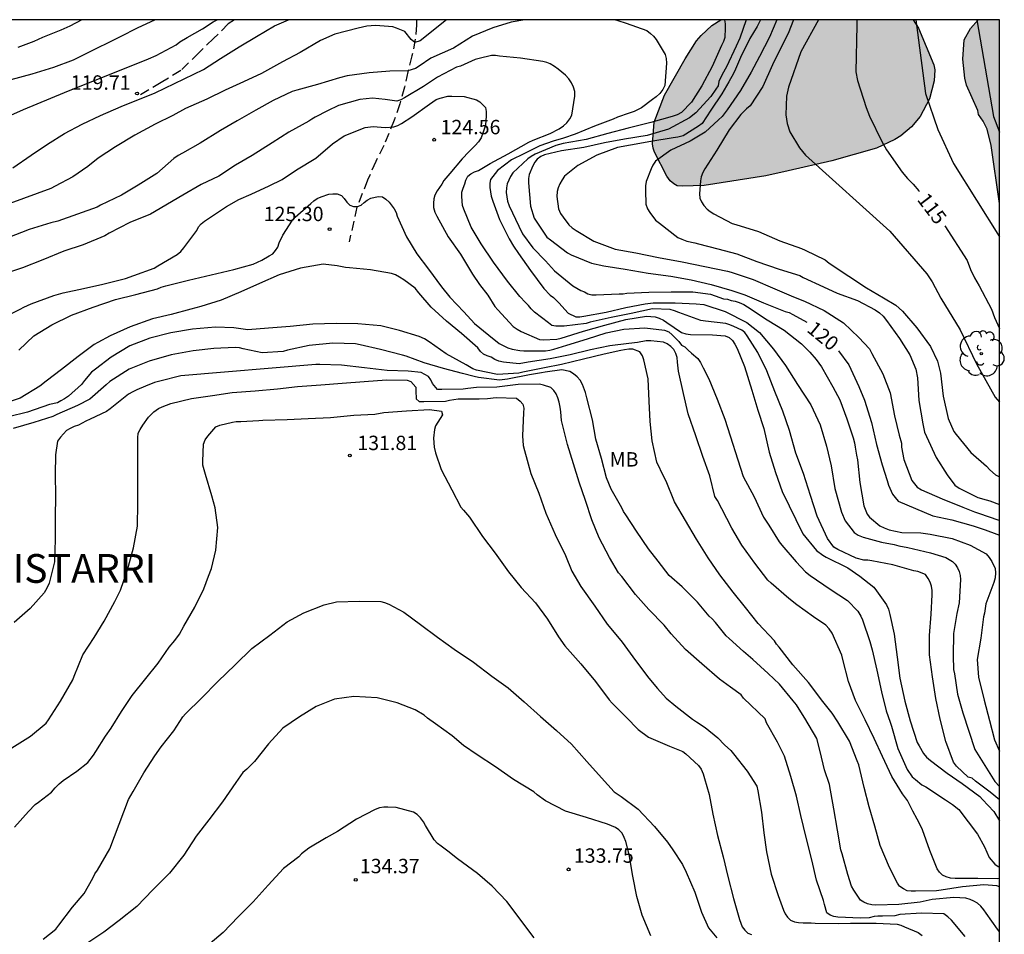
# Model space of a CAD drawing. Units: metres. Extents: x 585544 to 585895, y 4798039 to 4798290.
# Drawn here: x 585843 to 585894, y 4798242 to 4798290 of the extents above; entities that cross this region are included whole.
import ezdxf

# ---------------------------------------------------------------- set-up
doc = ezdxf.new("R2010")
doc.units = ezdxf.units.M
doc.linetypes.add('TRAZOS_NORMALES', pattern=[0.75, 0.5, -0.25])
for name, color, linetype in [('010106', 9, 'Continuous'), ('020104', 34, 'Continuous'), ('020204', 9, 'Continuous'), ('020306', 9, 'Continuous'), ('020307', 24, 'Continuous'), ('020308', 9, 'Continuous'), ('060128', 7, 'TRAZOS_NORMALES'), ('100106', 63, 'Continuous'), ('100202', 3, 'Continuous'), ('100301', 7, 'Continuous'), ('990504', 63, 'Continuous')]:
    doc.layers.add(name, color=color, linetype=linetype)
doc.layers.add('020105', color=24, linetype='Continuous', lineweight=30)
doc.styles.add('ARIAL', font='ARIAL.TTF', dxfattribs={"height": 1})
doc.styles.add('ARIALI', font='ARIALI.TTF', dxfattribs={"height": 1})

# ---------------------------------------------------------------- blocks, each defined once
blk = doc.blocks.new('ARBOL')
blk.add_circle((0, 0), 0.0587)
for centre, radius, start, end in [((-0.28, 0.855), 0.3, 359.2878, 173.6078), ((0.097, 0.97), 0.21, 23.1565, 160.4665), ((0.438, 0.881), 0.24, 301.578, 139.328), ((-0.564, 0.381), 0.532, 92.28, 254.58), ((0.656, 0.288), 0.443, 319.8556, 114.7656), ((-0.091, 0.321), 0.12, 119.14, 310.56), ((0.819, -0.249), 0.383, 235.5275, 62.0275), ((-0.556, -0.339), 0.555, 142.64, 266.54), ((-0.039, -0.384), 0.21, 189.64, 323.88), ((-0.301, -0.676), 0.45, 213.78, 295.32), ((0.299, -0.624), 0.532, 224.67, 0.24)]:
    blk.add_arc(centre, radius, start, end)
blk = doc.blocks.new('COTAPU')
blk.add_circle((0, 0), 0.075)

msp = doc.modelspace()

# ---------------------------------------------------------------- hatches: boundary and pattern name
at = {"layer": '990504'}
for points in [[(585879.612, 4798290.033), (585889.65, 4798290.033), (585889.922, 4798289.601), (585890.722, 4798287.681), (585890.77, 4798287.425), (585890.746, 4798286.857), (585890.49, 4798285.921), (585890.002, 4798284.993), (585889.554, 4798284.449), (585888.994, 4798283.985), (585888.682, 4798283.793), (585887.73, 4798283.337), (585885.402, 4798282.681), (585883.13, 4798282.153), (585881.954, 4798281.905), (585878.746, 4798281.401), (585877.602, 4798281.353), (585877.346, 4798281.385), (585877.162, 4798281.481), (585876.978, 4798281.641), (585876.794, 4798281.889), (585876.154, 4798283.129), (585876.082, 4798283.337), (585876.058, 4798283.561), (585876.138, 4798284.697), (585876.674, 4798286.097), (585877.762, 4798288.001), (585878.346, 4798288.937), (585878.586, 4798289.217), (585879.154, 4798289.729)], [(585894.142, 4798290.033), (585893.026, 4798290.033), (585892.626, 4798289.577), (585892.306, 4798288.985), (585892.226, 4798287.977), (585892.33, 4798286.993), (585892.426, 4798286.625), (585893.01, 4798285.313), (585893.058, 4798285.089), (585893.298, 4798284.745), (585893.498, 4798284.337), (585893.714, 4798283.481), (585894.142, 4798280.454)]]:
    msp.add_hatch(color=256, dxfattribs=at).paths.add_polyline_path(points)

# ---------------------------------------------------------------- linework, layer by layer
at = {"layer": '010106', "flags": 128}
msp.add_lwpolyline([(585544.146, 4798040.047), (585894.136, 4798040.04), (585894.142, 4798290.033), (585544.152, 4798290.04)], close=True, dxfattribs=at)
at = {"layer": '020104', "flags": 128}
for points, elevation in [([(585865.307, 4798290.033), (585863.945, 4798288.946), (585863.664, 4798288.852), (585863.476, 4798289.009), (585863.137, 4798289.42), (585862.703, 4798289.594), (585862.507, 4798289.662), (585861.613, 4798289.734), (585861.153, 4798289.71), (585860.709, 4798289.606), (585859.495, 4798289.29), (585858.749, 4798288.962), (585857.675, 4798288.332), (585856.763, 4798287.842), (585855.659, 4798287.242), (585854.733, 4798286.8), (585853.771, 4798286.37), (585852.815, 4798285.898), (585851.701, 4798285.418), (585851.045, 4798285.054), (585850.113, 4798284.596), (585849.055, 4798284.02), (585848.061, 4798283.416), (585847.151, 4798282.82), (585846.613, 4798282.378), (585845.823, 4798281.84), (585844.909, 4798281.36), (585844.687, 4798281.234), (585841.814, 4798280.195)], 121), ([(585842.29, 4798284.925), (585843.256, 4798285.363), (585845.4, 4798286.245), (585849.779, 4798288), (585850.169, 4798288.172), (585851.211, 4798288.738), (585851.409, 4798288.878), (585851.795, 4798289.108), (585852.585, 4798289.57), (585853.149, 4798289.932), (585853.357, 4798290.034)], 119), ([(585869.399, 4798290.033), (585868.684, 4798289.907), (585867.728, 4798289.609), (585866.672, 4798289.177), (585865.673, 4798288.554), (585864.493, 4798288.028), (585863.887, 4798287.62), (585863.699, 4798287.492), (585863.299, 4798287.366), (585862.353, 4798287.362), (585861.277, 4798287.264), (585860.137, 4798287.118), (585859.733, 4798287.008), (585858.587, 4798286.666), (585857.513, 4798286.372), (585857.261, 4798286.302), (585856.275, 4798285.832), (585855.367, 4798285.33), (585854.391, 4798284.776), (585853.525, 4798284.262), (585852.459, 4798283.596), (585851.547, 4798283.088), (585851.317, 4798282.958), (585851.101, 4798282.808), (585850.203, 4798282.026), (585849.233, 4798281.416), (585848.361, 4798280.896), (585847.275, 4798280.366), (585847.101, 4798280.264), (585845.053, 4798279.545), (585844.681, 4798279.451), (585843.547, 4798279.095), (585842.433, 4798278.673)], 122), ([(585842.619, 4798286.93), (585843.703, 4798287.226), (585844.835, 4798287.568), (585845.859, 4798287.948), (585846.523, 4798288.27), (585848.275, 4798289.144), (585849.237, 4798289.642), (585850.096, 4798290.034)], 118), ([(585846.298, 4798290.034), (585845.669, 4798289.706), (585845.201, 4798289.49), (585844.251, 4798289.116), (585843.789, 4798288.912), (585842.965, 4798288.594)], 117), ([(585874.123, 4798290.033), (585874.252, 4798290.007), (585874.674, 4798289.863), (585875.754, 4798289.469), (585875.948, 4798289.323), (585876.098, 4798289.179), (585876.246, 4798289.007), (585876.718, 4798288.219), (585876.768, 4798288.015), (585876.78, 4798287.781), (585876.694, 4798286.607), (585876.586, 4798286.399), (585876.43, 4798286.195), (585876.238, 4798286.013), (585876.058, 4798285.871), (585875.482, 4798285.439), (585875.098, 4798285.249), (585874.836, 4798285.167), (585874.232, 4798284.957), (585873.996, 4798284.857), (585873.028, 4798284.493), (585872.016, 4798284.072), (585871.416, 4798283.866), (585870.868, 4798283.707), (585870.183, 4798283.458), (585869.335, 4798283.047), (585868.7, 4798282.735), (585867.977, 4798282.186), (585867.608, 4798281.71), (585867.564, 4798281.51), (585867.568, 4798281.3), (585867.64, 4798280.832), (585867.726, 4798280.576), (585868.078, 4798279.616), (585868.584, 4798278.616), (585868.808, 4798278.232), (585869.064, 4798277.846), (585869.692, 4798276.958), (585870.378, 4798276.022), (585870.71, 4798275.676), (585870.886, 4798275.548), (585871.192, 4798275.264), (585871.318, 4798275.102), (585871.65, 4798274.74), (585872.054, 4798274.548), (585872.258, 4798274.554), (585872.476, 4798274.58), (585873.634, 4798274.784), (585874.666, 4798275.034), (585875.664, 4798275.23), (585876.086, 4798275.278), (585877.226, 4798275.27), (585878.33, 4798275.234), (585878.736, 4798275.188), (585879.838, 4798274.83), (585880.974, 4798274.254), (585881.63, 4798273.726), (585882.356, 4798272.868), (585882.988, 4798272.008), (585883.618, 4798271.02), (585884.314, 4798269.96), (585884.802, 4798268.91), (585885.126, 4798267.814), (585885.371, 4798266.774), (585885.567, 4798265.606), (585885.903, 4798264.36), (585886.099, 4798263.91), (585886.567, 4798263.3), (585886.779, 4798263.162), (585887.033, 4798263.07), (585887.999, 4798262.794), (585888.653, 4798262.678), (585888.893, 4798262.614), (585889.371, 4798262.516), (585890.551, 4798262.236), (585890.943, 4798262.124), (585891.343, 4798261.994), (585891.519, 4798261.898), (585891.687, 4798261.786), (585891.835, 4798261.646), (585891.953, 4798261.466), (585892.043, 4798261.266), (585892.099, 4798261.058), (585892.107, 4798260.848), (585892.043, 4798259.646), (585891.927, 4798259.086), (585891.743, 4798258.032), (585891.723, 4798256.87), (585891.749, 4798256.164), (585891.801, 4798255.94), (585891.961, 4798254.874), (585892.239, 4798253.896), (585892.539, 4798252.94), (585892.863, 4798251.984), (585893.899, 4798250.316), (585894.141, 4798250.059)], 122), ([(585879.805, 4798290.033), (585879.844, 4798289.819), (585879.844, 4798289.595), (585879.816, 4798289.111), (585879.754, 4798288.909), (585879.646, 4798288.687), (585879.156, 4798287.593), (585878.616, 4798286.597), (585878.084, 4798285.747), (585877.56, 4798285.201), (585877.336, 4798285.081), (585877.076, 4798284.985), (585875.97, 4798284.685), (585874.78, 4798284.377), (585873.722, 4798284.107), (585872.594, 4798283.8), (585871.402, 4798283.584), (585871.012, 4798283.49), (585869.936, 4798283.026), (585869.728, 4798282.902), (585869.56, 4798282.778), (585868.77, 4798282.054), (585868.648, 4798281.86), (585868.476, 4798281.488), (585868.434, 4798281.274), (585868.43, 4798281.036), (585868.484, 4798280.586), (585868.584, 4798280.34), (585869.076, 4798279.276), (585869.282, 4798278.868), (585869.818, 4798278.138), (585870.48, 4798277.464), (585870.948, 4798276.95), (585871.898, 4798276.172), (585872.316, 4798275.93), (585872.504, 4798275.856), (585872.686, 4798275.74), (585872.89, 4798275.704), (585873.122, 4798275.698), (585874.306, 4798275.742), (585874.514, 4798275.746), (585874.722, 4798275.774), (585875.854, 4798275.842), (585877.024, 4798275.848), (585878.158, 4798275.844), (585879.074, 4798275.724), (585879.32, 4798275.64), (585879.746, 4798275.486), (585879.954, 4798275.476), (585880.146, 4798275.406), (585880.36, 4798275.368), (585880.574, 4798275.304), (585880.81, 4798275.186), (585880.998, 4798275.064), (585882.026, 4798274.384), (585882.916, 4798273.85), (585883.812, 4798273.138), (585884.256, 4798272.71), (585884.594, 4798272.32), (585884.868, 4798271.946), (585885.456, 4798270.894), (585885.822, 4798270.222), (585886.186, 4798269.23), (585886.521, 4798268.244), (585886.583, 4798267.98), (585886.611, 4798267.76), (585886.691, 4798267.336), (585886.737, 4798267.086), (585886.869, 4798265.914), (585887.069, 4798264.696), (585887.237, 4798264.254), (585887.373, 4798264.104), (585887.905, 4798263.656), (585888.129, 4798263.54), (585888.385, 4798263.444), (585889.045, 4798263.312), (585890.047, 4798263.282), (585890.521, 4798263.21), (585891.673, 4798262.986), (585892.619, 4798262.644), (585893.451, 4798262.198), (585893.611, 4798262.006), (585893.745, 4798261.79), (585893.925, 4798261.42), (585893.933, 4798261.21), (585893.915, 4798260.94), (585893.849, 4798260.704), (585893.437, 4798259.588), (585893.359, 4798259.1), (585893.315, 4798258.904), (585893.173, 4798257.796), (585892.979, 4798256.678), (585893.043, 4798255.756), (585893.337, 4798254.558), (585893.619, 4798253.496), (585893.887, 4798252.494), (585894.141, 4798251.902)], 121), ([(585881.676, 4798290.033), (585881.51, 4798289.677), (585881.12, 4798289.057), (585880.64, 4798288.071), (585880.376, 4798287.469), (585880.27, 4798287.239), (585880.026, 4798286.801), (585879.67, 4798286.175), (585879.102, 4798285.329), (585878.644, 4798284.627), (585878.45, 4798284.489), (585877.644, 4798283.993), (585877.368, 4798283.915), (585877.136, 4798283.873), (585875.97, 4798283.691), (585874.902, 4798283.501), (585874.222, 4798283.369), (585873.142, 4798282.982), (585872.158, 4798282.444), (585871.468, 4798281.874), (585871.334, 4798281.688), (585871.222, 4798281.482), (585871.136, 4798281.272), (585871.084, 4798281.076), (585871.072, 4798280.824), (585871.146, 4798280.174), (585871.26, 4798279.942), (585871.396, 4798279.746), (585871.69, 4798279.344), (585871.866, 4798279.19), (585872.074, 4798279.046), (585872.99, 4798278.5), (585874.114, 4798278.078), (585875.186, 4798277.88), (585876.36, 4798277.64), (585877.606, 4798277.42), (585878.784, 4798277.168), (585879.964, 4798276.936), (585880.156, 4798276.874), (585881.306, 4798276.49), (585882.422, 4798276.012), (585883.4, 4798275.588), (585883.984, 4798275.357), (585884.998, 4798274.871), (585886.002, 4798274.233), (585886.816, 4798273.467), (585887.366, 4798272.877), (585887.496, 4798272.631), (585888.068, 4798271.574), (585888.451, 4798270.578), (585888.669, 4798269.388), (585888.911, 4798268.376), (585889.027, 4798267.966), (585889.039, 4798267.762), (585889.163, 4798267.112), (585889.573, 4798266.01), (585889.847, 4798265.664), (585890.071, 4798265.524), (585891.151, 4798265.056), (585892.231, 4798264.626), (585892.843, 4798264.374), (585893.049, 4798264.32), (585894.101, 4798263.95), (585894.141, 4798263.935)], 119), ([(585882.539, 4798290.033), (585882.156, 4798289.137), (585881.634, 4798288.119), (585881.196, 4798287.297), (585880.634, 4798286.351), (585879.938, 4798285.347), (585879.676, 4798284.997), (585879.486, 4798284.823), (585878.802, 4798284.183), (585878.012, 4798283.715), (585877.01, 4798283.237), (585876.212, 4798282.665), (585876.072, 4798282.449), (585875.978, 4798282.257), (585875.728, 4798281.607), (585875.692, 4798281.376), (585875.688, 4798281.138), (585875.71, 4798280.424), (585875.796, 4798280.186), (585875.906, 4798279.984), (585876.21, 4798279.582), (585876.416, 4798279.428), (585877.38, 4798278.688), (585877.576, 4798278.598), (585877.848, 4798278.502), (585878.258, 4798278.41), (585878.454, 4798278.354), (585879.464, 4798278.1), (585880.448, 4798277.84), (585881.492, 4798277.429), (585882.656, 4798277.029), (585883.734, 4798276.695), (585883.916, 4798276.607), (585884.96, 4798276.113), (585885.686, 4798275.779), (585886.742, 4798275.401), (585887.664, 4798274.917), (585887.884, 4798274.763), (585888.078, 4798274.577), (585888.256, 4798274.365), (585888.936, 4798273.423), (585889.477, 4798272.559), (585889.777, 4798271.819), (585889.871, 4798271.367), (585889.947, 4798270.184), (585890.151, 4798268.974), (585890.235, 4798268.538), (585890.331, 4798268.308), (585890.841, 4798267.222), (585891.407, 4798266.304), (585891.819, 4798265.77), (585892.039, 4798265.622), (585893.011, 4798265.128), (585893.441, 4798265.014), (585893.643, 4798264.956), (585894.141, 4798264.771)], 118), ([(585883.4, 4798290.033), (585883.118, 4798289.317), (585882.798, 4798288.685), (585882.308, 4798287.681), (585881.808, 4798286.549), (585881.142, 4798285.541), (585880.96, 4798285.387), (585880.658, 4798285.101), (585880.05, 4798284.291), (585879.4, 4798283.239), (585878.774, 4798282.259), (585878.668, 4798282.073), (585878.592, 4798281.855), (585878.56, 4798281.633), (585878.496, 4798280.963), (585878.526, 4798280.739), (585878.6, 4798280.541), (585878.72, 4798280.347), (585878.896, 4798280.169), (585879.058, 4798280.041), (585879.254, 4798279.917), (585880.204, 4798279.419), (585880.396, 4798279.359), (585881.574, 4798278.993), (585882.694, 4798278.517), (585883.816, 4798278.119), (585884.01, 4798278.023), (585885.046, 4798277.513), (585885.26, 4798277.347), (585886.28, 4798276.673), (585887.218, 4798276.053), (585888.088, 4798275.539), (585888.746, 4798275.159), (585889.082, 4798274.847), (585889.83, 4798273.975), (585890.539, 4798272.999), (585890.903, 4798272.241), (585891.075, 4798271.607), (585891.213, 4798270.421), (585891.465, 4798269.246), (585891.757, 4798268.574), (585891.891, 4798268.41), (585892.657, 4798267.484), (585893.459, 4798266.756), (585893.637, 4798266.578), (585893.943, 4798266.31), (585894.141, 4798266.214)], 117), ([(585884.709, 4798290.033), (585883.778, 4798288.362), (585883.144, 4798286.517), (585883.038, 4798286.045), (585883.008, 4798285.084), (585883.066, 4798284.632), (585883.216, 4798284.199), (585883.721, 4798283.363), (585884.025, 4798282.977), (585888.425, 4798279.008), (585890.362, 4798276.789), (585890.641, 4798276.381), (585891.094, 4798275.523), (585892.09, 4798273.867), (585892.944, 4798272.091), (585893.918, 4798270.367), (585894.141, 4798270.1)], 116), ([(585889.775, 4798290.033), (585890.293, 4798286.19), (585890.923, 4798284.313), (585891.742, 4798282.537), (585894.141, 4798278.711)], 114), ([(585892.954, 4798290.033), (585893.84, 4798284.993), (585894.142, 4798284.176)], 113), ([(585894.141, 4798249.369), (585893.653, 4798249.766), (585892.897, 4798250.342), (585892.713, 4798250.496), (585892.509, 4798250.548), (585891.905, 4798251.122), (585891.747, 4798251.326), (585891.339, 4798252.404), (585891.047, 4798253.578), (585890.821, 4798254.648), (585890.651, 4798255.776), (585890.503, 4798256.928), (585890.495, 4798257.934), (585890.579, 4798259.044), (585890.633, 4798260.062), (585890.633, 4798260.274), (585890.597, 4798260.512), (585890.525, 4798260.718), (585890.433, 4798260.912), (585890.289, 4798261.114), (585889.879, 4798261.278), (585889.679, 4798261.306), (585888.575, 4798261.614), (585887.489, 4798261.824), (585887.275, 4798261.864), (585887.069, 4798261.866), (585886.669, 4798261.974), (585885.723, 4798262.414), (585885.513, 4798262.54), (585885.179, 4798262.99), (585884.643, 4798264.15), (585884.283, 4798265.234), (585883.918, 4798266.376), (585883.518, 4798267.446), (585883.2, 4798268.63), (585882.85, 4798269.636), (585882.436, 4798270.664), (585882.012, 4798271.726), (585881.548, 4798272.696), (585880.986, 4798273.56), (585880.868, 4798273.726), (585880.706, 4798273.862), (585880.29, 4798274.052), (585880.084, 4798274.134), (585879.876, 4798274.194), (585878.822, 4798274.318), (585878.58, 4798274.364), (585877.418, 4798274.774), (585877.198, 4798274.864), (585876.972, 4798274.934), (585876.054, 4798274.974), (585874.936, 4798274.718), (585873.896, 4798274.51), (585872.798, 4798274.266), (585872.592, 4798274.2), (585871.442, 4798274.07), (585871.214, 4798274.054), (585871.012, 4798274.066), (585870.802, 4798274.1), (585870.628, 4798274.232), (585869.906, 4798274.8), (585869.73, 4798274.966), (585869.586, 4798275.14), (585869.434, 4798275.292), (585869.136, 4798275.604), (585868.496, 4798276.406), (585867.768, 4798277.392), (585867.112, 4798278.358), (585866.592, 4798279.222), (585866.214, 4798280.16), (585866.148, 4798280.36), (585866.114, 4798280.826), (585866.118, 4798281.048), (585866.18, 4798281.262), (585866.266, 4798281.476), (585866.326, 4798281.674), (585866.426, 4798281.874), (585866.582, 4798282.012), (585866.778, 4798282.112), (585866.98, 4798282.182), (585867.586, 4798282.55), (585868.53, 4798283.054), (585869.596, 4798283.652), (585869.824, 4798283.756), (585870.72, 4798284.1), (585871.19, 4798284.348), (585871.406, 4798284.502), (585871.58, 4798284.665), (585871.744, 4798284.865), (585871.854, 4798285.057), (585872.008, 4798286.049), (585871.998, 4798286.293), (585871.936, 4798286.521), (585871.824, 4798286.743), (585871.684, 4798286.951), (585871.518, 4798287.153), (585871.136, 4798287.459), (585870.938, 4798287.607), (585870.722, 4798287.733), (585870.536, 4798287.807), (585870.332, 4798287.863), (585869.166, 4798288.033), (585868.082, 4798288.131), (585867.862, 4798288.167), (585867.66, 4798288.167), (585867.014, 4798288.02), (585866.812, 4798287.97), (585866.422, 4798287.796), (585866.046, 4798287.624), (585865.834, 4798287.56), (585864.84, 4798287.036), (585864.113, 4798286.552), (585863.113, 4798285.958), (585862.925, 4798285.862), (585862.721, 4798285.8), (585862.107, 4798285.888), (585861.457, 4798285.944), (585860.799, 4798285.878), (585859.681, 4798285.56), (585859.109, 4798285.282), (585858.465, 4798284.958), (585858.289, 4798284.862), (585858.127, 4798284.744), (585857.099, 4798284.176), (585856.229, 4798283.612), (585855.177, 4798282.964), (585854.315, 4798282.452), (585853.443, 4798281.88), (585852.527, 4798281.444), (585851.559, 4798280.894), (585849.871, 4798279.906), (585848.803, 4798279.464), (585847.727, 4798278.918), (585847.505, 4798278.776), (585846.371, 4798278.306), (585845.367, 4798277.972), (585844.265, 4798277.52), (585843.205, 4798277.106), (585842.047, 4798276.714)], 123), ([(585842.629, 4798274.73), (585843.075, 4798274.95), (585843.273, 4798275.06), (585843.657, 4798275.23), (585844.839, 4798275.658), (585845.325, 4798275.8), (585846.391, 4798276.026), (585847.397, 4798276.246), (585848.365, 4798276.49), (585848.569, 4798276.55), (585849.003, 4798276.698), (585850.065, 4798277.086), (585850.261, 4798277.206), (585851.269, 4798277.794), (585851.459, 4798277.952), (585851.611, 4798278.14), (585852.285, 4798279.054), (585852.387, 4798279.242), (585852.519, 4798279.394), (585852.689, 4798279.538), (585852.895, 4798279.676), (585853.847, 4798280.294), (585854.477, 4798280.662), (585855.129, 4798280.95), (585856.073, 4798281.376), (585856.751, 4798281.702), (585857.487, 4798282.218), (585858.491, 4798282.82), (585859.375, 4798283.566), (585859.977, 4798283.978), (585861.077, 4798284.418), (585861.487, 4798284.474), (585861.907, 4798284.438), (585862.131, 4798284.424), (585862.559, 4798284.452), (585862.778, 4798284.53), (585862.96, 4798284.62), (585863.51, 4798284.97), (585864.424, 4798285.634), (585864.78, 4798285.874), (585864.978, 4798285.954), (585865.374, 4798286.054), (585865.584, 4798286.056), (585866.228, 4798286.036), (585866.876, 4798285.866), (585867.056, 4798285.76), (585867.342, 4798285.464), (585867.382, 4798285.248), (585867.382, 4798285.018), (585867.336, 4798284.552), (585867.28, 4798284.33), (585867.11, 4798283.886), (585866.974, 4798283.666), (585866.814, 4798283.476), (585866.634, 4798283.316), (585866.478, 4798283.15), (585866.136, 4798282.784), (585865.478, 4798282.024), (585865.178, 4798281.652), (585865.068, 4798281.466), (585864.828, 4798281.12), (585864.706, 4798280.9), (585864.65, 4798280.694), (585864.634, 4798280.47), (585864.64, 4798280.242), (585864.71, 4798280.01), (585864.81, 4798279.798), (585865.392, 4798278.726), (585866.036, 4798277.812), (585866.66, 4798276.768), (585867.034, 4798276.232), (585867.458, 4798275.682), (585867.824, 4798275.084), (585867.986, 4798274.912), (585868.788, 4798274.05), (585868.994, 4798273.9), (585869.202, 4798273.788), (585870.152, 4798273.36), (585870.358, 4798273.346), (585871.06, 4798273.38), (585871.286, 4798273.438), (585872.448, 4798273.802), (585873.57, 4798274.118), (585874.66, 4798274.412), (585875.732, 4798274.576), (585876.188, 4798274.55), (585876.402, 4798274.48), (585876.618, 4798274.368), (585876.8, 4798274.246), (585877.564, 4798273.73), (585877.792, 4798273.662), (585878.04, 4798273.632), (585879.178, 4798273.604), (585879.834, 4798273.556), (585880.052, 4798273.468), (585880.226, 4798273.312), (585880.35, 4798273.126), (585880.47, 4798272.904), (585880.854, 4798271.956), (585881.236, 4798270.73), (585881.536, 4798269.68), (585881.854, 4798268.726), (585882.134, 4798267.496), (585882.464, 4798266.44), (585882.81, 4798265.44), (585883.897, 4798263.228), (585884.597, 4798262.37), (585884.927, 4798262.116), (585885.115, 4798262.02), (585886.245, 4798261.464), (585886.867, 4798261.036), (585887.585, 4798260.458), (585887.733, 4798260.26), (585888.261, 4798259.534), (585888.355, 4798259.306), (585888.427, 4798259.038), (585888.657, 4798257.998), (585888.815, 4798256.81), (585888.943, 4798255.708), (585889.201, 4798254.512), (585889.485, 4798253.488), (585889.851, 4798252.364), (585889.955, 4798252.18), (585890.187, 4798251.786), (585890.343, 4798251.598), (585890.549, 4798251.422), (585891.421, 4798250.758), (585892.197, 4798250.212), (585893.111, 4798249.546), (585893.261, 4798249.384), (585893.855, 4798248.75), (585894.141, 4798248.279)], 124), ([(585894.141, 4798245.262), (585894.063, 4798245.254), (585893.009, 4798245.264), (585891.835, 4798245.264), (585891.591, 4798245.278), (585891.363, 4798245.354), (585891.179, 4798245.448), (585891.015, 4798245.596), (585890.901, 4798245.762), (585890.505, 4798246.728), (585890.123, 4798247.8), (585890.051, 4798248.002), (585889.845, 4798248.36), (585889.625, 4798248.768), (585889.353, 4798249.336), (585889.087, 4798249.688), (585888.531, 4798250.578), (585888.051, 4798251.63), (585887.609, 4798252.556), (585887.141, 4798253.534), (585886.631, 4798254.548), (585886.265, 4798255.534), (585885.973, 4798256.686), (585885.923, 4798256.902), (585885.423, 4798258.05), (585885.271, 4798258.28), (585885.097, 4798258.478), (585884.449, 4798258.916), (585883.579, 4798259.528), (585883.161, 4798259.856), (585882.241, 4798260.658), (585882.065, 4798260.82), (585881.389, 4798261.7), (585880.708, 4798262.644), (585880.194, 4798263.536), (585879.666, 4798264.546), (585879.448, 4798264.968), (585879.302, 4798265.18), (585879.042, 4798266.252), (585878.672, 4798267.274), (585878.314, 4798268.342), (585877.92, 4798269.498), (585877.662, 4798270.554), (585877.4, 4798271.718), (585877.36, 4798272.178), (585877.332, 4798272.436), (585877.268, 4798272.644), (585877.16, 4798272.85), (585877.002, 4798273.006), (585876.816, 4798273.14), (585876.628, 4798273.234), (585875.96, 4798273.3), (585875.724, 4798273.29), (585875.27, 4798273.212), (585874.814, 4798273.16), (585873.834, 4798273.044), (585872.818, 4798272.83), (585871.76, 4798272.568), (585870.72, 4798272.36), (585869.574, 4798272.19), (585869.098, 4798272.106), (585868.276, 4798272.184), (585868.046, 4798272.238), (585867.828, 4798272.32), (585867.636, 4798272.446), (585867.432, 4798272.514), (585867.236, 4798272.608), (585867.076, 4798272.74), (585866.95, 4798272.94), (585866.088, 4798273.676), (585865.312, 4798274.328), (585864.512, 4798275.052), (585863.868, 4798275.796), (585863.686, 4798276.036), (585863.082, 4798276.486), (585862.864, 4798276.624), (585862.652, 4798276.732), (585862.442, 4798276.814), (585861.34, 4798276.994), (585860.246, 4798277.11), (585860.04, 4798277.12), (585859.61, 4798277.208), (585858.886, 4798277.286), (585857.704, 4798277.084), (585856.585, 4798276.742), (585855.561, 4798276.278), (585854.581, 4798275.85), (585853.563, 4798275.424), (585852.505, 4798275.088), (585851.985, 4798274.94), (585850.959, 4798274.672), (585849.979, 4798274.44), (585848.809, 4798274.026), (585847.779, 4798273.558), (585847.137, 4798273.212), (585846.943, 4798273.112), (585846.101, 4798272.488), (585845.245, 4798271.81), (585844.437, 4798271.2), (585844.101, 4798270.928), (585843.083, 4798270.313), (585842.061, 4798269.957)], 126), ([(585894.141, 4798244.834), (585894.005, 4798244.888), (585893.333, 4798244.944), (585892.207, 4798244.826), (585891.097, 4798244.66), (585890.861, 4798244.62), (585889.757, 4798244.598), (585889.545, 4798244.598), (585889.325, 4798244.628), (585889.135, 4798244.726), (585888.953, 4798244.842), (585888.937, 4798244.858), (585888.827, 4798245.026), (585888.403, 4798245.844), (585887.921, 4798246.992), (585887.651, 4798248), (585887.351, 4798248.996), (585887.089, 4798250.016), (585886.807, 4798251.196), (585886.731, 4798251.394), (585886.315, 4798252.426), (585885.717, 4798253.438), (585885.415, 4798253.89), (585884.931, 4798254.494), (585884.189, 4798255.476), (585883.377, 4798256.4), (585882.651, 4798257.318), (585882.525, 4798257.486), (585882.419, 4798257.664), (585881.553, 4798258.556), (585880.893, 4798259.388), (585880.263, 4798260.194), (585879.556, 4798261.102), (585878.95, 4798261.982), (585878.344, 4798262.956), (585877.768, 4798263.928), (585877.204, 4798264.902), (585876.756, 4798265.988), (585876.646, 4798266.202), (585876.28, 4798266.966), (585876.04, 4798268.084), (585875.928, 4798269.098), (585875.872, 4798270.148), (585875.822, 4798271.322), (585875.608, 4798272.3), (585875.524, 4798272.514), (585875.398, 4798272.72), (585875.024, 4798272.864), (585874.81, 4798272.864), (585874.6, 4798272.836), (585874.402, 4798272.788), (585873.524, 4798272.606), (585872.458, 4798272.348), (585871.312, 4798272.068), (585870.414, 4798271.888), (585869.288, 4798271.67), (585869.078, 4798271.604), (585867.97, 4798271.546), (585866.876, 4798271.762), (585866.682, 4798271.834), (585866.328, 4798272.046), (585865.298, 4798272.616), (585864.408, 4798273.242), (585864.156, 4798273.402), (585863.894, 4798273.52), (585862.864, 4798273.842), (585861.88, 4798274.086), (585860.69, 4798274.19), (585859.564, 4798274.202), (585858.35, 4798274.162), (585857.168, 4798274.044), (585856.032, 4798273.958), (585854.952, 4798273.87), (585854.227, 4798273.972), (585853.269, 4798274.016), (585852.073, 4798273.9), (585850.935, 4798273.718), (585849.835, 4798273.436), (585848.801, 4798273.034), (585847.821, 4798272.448), (585847.013, 4798271.812), (585846.793, 4798271.656), (585846.437, 4798271.236), (585846.275, 4798271.018), (585845.603, 4798270.412), (585845.397, 4798270.268), (585845.203, 4798270.172), (585845.023, 4798270.06), (585844.619, 4798269.98), (585843.473, 4798269.587), (585842.467, 4798269.333)], 127), ([(585894.141, 4798242.489), (585894.045, 4798242.62), (585893.443, 4798243.464), (585893.327, 4798243.636), (585893.169, 4798243.822), (585892.997, 4798243.976), (585892.809, 4798244.092), (585892.611, 4798244.174), (585892.381, 4798244.24), (585891.755, 4798244.272), (585890.639, 4798244.166), (585890.007, 4798244.038), (585888.889, 4798243.904), (585887.695, 4798243.878), (585887.487, 4798243.892), (585887.265, 4798243.94), (585887.073, 4798244.028), (585886.901, 4798244.142), (585886.553, 4798244.65), (585886.431, 4798244.864), (585886.235, 4798245.48), (585885.949, 4798246.548), (585885.877, 4798246.76), (585885.703, 4798247.79), (585885.511, 4798248.894), (585885.289, 4798250.162), (585885.023, 4798250.936), (585884.799, 4798251.892), (585884.623, 4798252.57), (585884.003, 4798253.63), (585883.705, 4798254.09), (585883.555, 4798254.328), (585883.383, 4798254.534), (585882.679, 4798255.39), (585882.081, 4798255.958), (585881.281, 4798256.676), (585880.801, 4798257.108), (585880.047, 4798257.786), (585879.893, 4798257.914), (585879.333, 4798258.604), (585879.159, 4798258.81), (585879.001, 4798258.944), (585878.404, 4798259.674), (585877.6, 4798260.464), (585876.914, 4798261.07), (585876.354, 4798261.804), (585875.84, 4798262.45), (585875.218, 4798263.368), (585874.654, 4798264.218), (585874.542, 4798264.396), (585874.456, 4798264.588), (585873.89, 4798265.556), (585873.656, 4798266.154), (585873.386, 4798267.164), (585873.096, 4798268.174), (585872.922, 4798269.17), (585872.62, 4798270.324), (585872.566, 4798270.596), (585872.4, 4798271.028), (585872.272, 4798271.246), (585872.126, 4798271.418), (585871.938, 4798271.576), (585871.75, 4798271.7), (585871.326, 4798271.79), (585870.46, 4798271.664), (585870.26, 4798271.636), (585869.638, 4798271.52), (585868.494, 4798271.298), (585868.082, 4798271.24), (585866.988, 4798271.388), (585866.762, 4798271.446), (585866.154, 4798271.594), (585865.162, 4798271.862), (585864.148, 4798272.142), (585863.202, 4798272.49), (585863.01, 4798272.558), (585861.876, 4798272.846), (585860.814, 4798273.09), (585860.558, 4798273.148), (585859.39, 4798273.182), (585858.158, 4798273.046), (585857.016, 4798272.81), (585856.798, 4798272.748), (585855.692, 4798272.666), (585854.718, 4798272.884), (585854.512, 4798272.924), (585854.294, 4798272.944), (585853.179, 4798272.898), (585852.111, 4798272.78), (585850.949, 4798272.574), (585849.805, 4798272.232), (585848.757, 4798271.826), (585847.761, 4798271.174), (585847.565, 4798271.01), (585846.709, 4798270.26), (585846.073, 4798269.92), (585844.987, 4798269.461), (585844.783, 4798269.359), (585843.789, 4798269.045), (585842.725, 4798268.735)], 128), ([(585892.357, 4798242.244), (585891.637, 4798243.096), (585891.449, 4798243.268), (585891.237, 4798243.416), (585890.083, 4798243.464), (585888.949, 4798243.382), (585888.689, 4798243.32), (585888.051, 4798243.3), (585887.805, 4798243.298), (585887.603, 4798243.278), (585887.353, 4798243.218), (585886.901, 4798243.192), (585885.709, 4798243.242), (585885.511, 4798243.28), (585885.313, 4798243.358), (585885.147, 4798243.482), (585885.017, 4798243.916), (585884.965, 4798244.122), (585884.603, 4798245.186), (585884.363, 4798246.246), (585884.063, 4798247.408), (585883.785, 4798248.552), (585883.553, 4798249.564), (585883.267, 4798250.592), (585882.929, 4798251.648), (585882.567, 4798252.366), (585881.997, 4798253.39), (585881.919, 4798253.588), (585880.801, 4798254.66), (585880.669, 4798254.838), (585880.111, 4798255.236), (585879.549, 4798255.664), (585878.627, 4798256.464), (585877.769, 4798257.212), (585877.018, 4798258.024), (585876.66, 4798258.476), (585875.858, 4798259.286), (585875.168, 4798260.074), (585874.454, 4798261.014), (585874.272, 4798261.208), (585873.818, 4798262.004), (585873.268, 4798263.018), (585872.892, 4798263.964), (585872.556, 4798264.972), (585872.234, 4798265.922), (585871.934, 4798266.878), (585871.614, 4798267.884), (585871.306, 4798269.136), (585871.268, 4798269.604), (585871.244, 4798269.834), (585871.188, 4798270.096), (585871.114, 4798270.33), (585871.03, 4798270.53), (585870.9, 4798270.71), (585870.752, 4798270.864), (585870.362, 4798270.99), (585870.16, 4798271.03), (585869.04, 4798271.014), (585867.938, 4798270.888), (585866.868, 4798270.87), (585866.428, 4798270.808), (585866.184, 4798270.772), (585865.062, 4798270.762), (585864.834, 4798270.768), (585864.574, 4798271.068), (585864.488, 4798271.26), (585864.378, 4798271.43), (585863.988, 4798271.642), (585863.318, 4798271.718), (585862.212, 4798271.75), (585861.038, 4798271.894), (585859.828, 4798272.026), (585858.712, 4798272.058), (585858.492, 4798272.066), (585851.455, 4798271.47), (585850.363, 4798271.194), (585850.087, 4798271.128), (585849.623, 4798270.938), (585849.169, 4798270.74), (585848.955, 4798270.644), (585848.735, 4798270.51), (585847.781, 4798269.756), (585847.589, 4798269.618), (585846.725, 4798269.206), (585846.507, 4798269.104), (585846.131, 4798268.904), (585845.891, 4798268.831), (585845.691, 4798268.735), (585845.501, 4798268.615), (585845.185, 4798268.277), (585845.025, 4798268.061), (585844.917, 4798267.355), (585844.915, 4798266.335), (585844.917, 4798265.213), (585844.915, 4798264.091), (585844.915, 4798262.951), (585844.881, 4798261.775), (585844.598, 4798260.663), (585844.476, 4798260.405), (585844.33, 4798260.159), (585843.596, 4798259.343), (585842.773, 4798258.605)], 129), ([(585842.78, 4798247.935), (585843.518, 4798248.757), (585843.862, 4798249.115), (585844.036, 4798249.239), (585844.724, 4798249.771), (585844.904, 4798249.993), (585845.108, 4798250.193), (585845.332, 4798250.369), (585846.036, 4798250.865), (585846.618, 4798251.313), (585846.904, 4798251.689), (585847.028, 4798251.883), (585847.54, 4798252.689), (585847.834, 4798253.105), (585848.358, 4798253.975), (585848.92, 4798254.809), (585849.638, 4798255.693), (585850.27, 4798256.487), (585850.85, 4798257.331), (585851.14, 4798257.677), (585851.396, 4798258.007), (585851.616, 4798258.425), (585852.19, 4798259.419), (585852.658, 4798260.375), (585852.904, 4798261.021), (585853.058, 4798261.431), (585853.282, 4798262.391), (585853.39, 4798263.558), (585853.244, 4798264.586), (585853.082, 4798265.208), (585852.74, 4798266.326), (585852.612, 4798266.822), (585852.606, 4798267.022), (585852.648, 4798267.912), (585852.724, 4798268.134), (585852.864, 4798268.328), (585853.292, 4798268.812), (585853.494, 4798268.904), (585854.15, 4798269.062), (585854.348, 4798269.096), (585854.588, 4798269.096), (585855.524, 4798269.146), (585855.732, 4798269.156), (585857.004, 4798269.196), (585858.102, 4798269.24), (585859.26, 4798269.294), (585860.478, 4798269.416), (585861.57, 4798269.48), (585862.046, 4798269.56), (585863.23, 4798269.648), (585864.424, 4798269.72), (585865.044, 4798269.63), (585865.098, 4798269.436), (585864.974, 4798269.252), (585864.746, 4798268.874), (585864.684, 4798268.68), (585864.628, 4798268.216), (585864.664, 4798267.75), (585864.74, 4798267.464), (585865.038, 4798266.592), (585865.588, 4798265.528), (585866.066, 4798264.624), (585866.2, 4798264.472), (585866.512, 4798264.096), (585867.184, 4798263.1), (585867.84, 4798262.224), (585868.55, 4798261.258), (585869.212, 4798260.43), (585869.944, 4798259.644), (585870.578, 4798258.79), (585871.15, 4798257.87), (585871.486, 4798257.396), (585872.316, 4798256.46), (585873.084, 4798255.528), (585873.796, 4798254.588), (585873.952, 4798254.414), (585874.679, 4798253.672), (585875.309, 4798253.036), (585875.847, 4798252.632), (585876.933, 4798252.168), (585877.629, 4798251.892), (585877.795, 4798251.758), (585878.455, 4798251.16), (585878.581, 4798250.964), (585878.687, 4798250.724), (585878.761, 4798250.478), (585879.003, 4798249.65), (585879.191, 4798248.626), (585879.443, 4798247.51), (585879.729, 4798246.398), (585879.979, 4798245.374), (585880.275, 4798244.23), (585880.583, 4798243.124), (585880.735, 4798242.742), (585880.867, 4798242.578), (585881.025, 4798242.418), (585881.217, 4798242.348)], 131), ([(585844.274, 4798242.107), (585844.946, 4798242.619), (585845.098, 4798242.825), (585845.816, 4798243.765), (585846.418, 4798244.487), (585846.87, 4798245.285), (585846.98, 4798245.501), (585847.11, 4798245.707), (585847.75, 4798246.817), (585848.734, 4798249.385), (585848.978, 4798249.801), (585849.538, 4798250.781), (585850.108, 4798251.653), (585850.442, 4798252.129), (585851.086, 4798252.965), (585851.56, 4798253.691), (585851.71, 4798253.849), (585852.538, 4798254.659), (585853.384, 4798255.545), (585854.284, 4798256.397), (585855.154, 4798257.261), (585856.1, 4798257.957), (585857.006, 4798258.641), (585857.864, 4798259.109), (585858.938, 4798259.532), (585859.568, 4798259.694), (585860.768, 4798259.72), (585861.884, 4798259.708), (585862.084, 4798259.652), (585862.296, 4798259.568), (585863.078, 4798259.156), (585863.96, 4798258.502), (585864.84, 4798257.846), (585865.716, 4798257.218), (585866.722, 4798256.546), (585867.67, 4798255.82), (585868.522, 4798255.204), (585869.362, 4798254.472), (585870.218, 4798253.718), (585871.052, 4798252.982), (585871.822, 4798252.268), (585872.634, 4798251.362), (585873.395, 4798250.512), (585874.057, 4798249.79), (585874.419, 4798249.546), (585875.311, 4798248.884), (585876.153, 4798247.982), (585876.829, 4798247.16), (585877.115, 4798246.768), (585877.615, 4798246.002), (585877.813, 4798245.588), (585878.253, 4798244.548), (585878.601, 4798243.507), (585878.971, 4798242.689), (585879.403, 4798242.167)], 132), ([(585875.969, 4798242.281), (585875.519, 4798243.359), (585875.241, 4798244.329), (585875.023, 4798245.391), (585874.839, 4798246.521), (585874.655, 4798247.196), (585874.579, 4798247.408), (585874.465, 4798247.63), (585874.295, 4798247.808), (585874.127, 4798247.918), (585873.713, 4798248.102), (585872.617, 4798248.447), (585871.515, 4798248.781), (585870.468, 4798249.319), (585870.034, 4798249.623), (585869.856, 4798249.787), (585868.808, 4798250.425), (585867.874, 4798251.087), (585866.912, 4798251.717), (585866.198, 4798252.201), (585865.612, 4798252.703), (585864.732, 4798253.323), (585864.324, 4798253.627), (585864.138, 4798253.785), (585863.678, 4798254.051), (585862.734, 4798254.419), (585861.692, 4798254.683), (585860.48, 4798254.759), (585859.464, 4798254.615), (585858.514, 4798254.225), (585857.654, 4798253.693), (585856.772, 4798253.103), (585856.028, 4798252.287), (585855.298, 4798251.361), (585854.902, 4798250.965), (585854.696, 4798250.789), (585854.324, 4798250.279), (585853.638, 4798249.271), (585852.916, 4798248.323), (585852.266, 4798247.477), (585851.622, 4798246.487), (585850.868, 4798245.539), (585850.006, 4798244.669), (585849.172, 4798243.809), (585848.25, 4798243.069), (585847.45, 4798242.465), (585846.45, 4798241.807)], 133), ([(585869.881, 4798242.169), (585868.465, 4798244.073), (585867.698, 4798244.867), (585866.92, 4798245.533), (585865.89, 4798246.287), (585865.376, 4798246.685), (585865.026, 4798246.951), (585864.84, 4798247.097), (585864.67, 4798247.275), (585864.21, 4798248.033), (585864.116, 4798248.213), (585863.958, 4798248.427), (585863.788, 4798248.595), (585863.596, 4798248.725), (585862.684, 4798248.961), (585862.254, 4798248.993), (585862.038, 4798248.989), (585861.812, 4798248.947), (585861.596, 4798248.871), (585860.616, 4798248.355), (585859.626, 4798247.723), (585859.042, 4798247.393), (585858.13, 4798246.843), (585857.75, 4798246.551), (585857.604, 4798246.399), (585856.808, 4798245.783), (585856.008, 4798244.919), (585855.224, 4798244.043), (585854.444, 4798243.273), (585853.662, 4798242.443), (585852.99, 4798241.879)], 134)]:
    msp.add_lwpolyline(points, dxfattribs=dict(at, elevation=elevation))
at = {"layer": '020105', "flags": 128}
for points, elevation in [([(585842.696, 4798282.321), (585843.66, 4798282.979), (585844.512, 4798283.557), (585845.394, 4798284.109), (585846.31, 4798284.593), (585847.272, 4798285.047), (585848.35, 4798285.519), (585850.121, 4798286.227), (585852.641, 4798287.44), (585853.523, 4798288.022), (585854.493, 4798288.618), (585855.405, 4798289.172), (585856.339, 4798289.726), (585857.073, 4798290.034)], 120), ([(585880.927, 4798290.033), (585880.608, 4798289.079), (585880.41, 4798288.657), (585879.906, 4798287.591), (585879.676, 4798287.189), (585879.508, 4798286.823), (585879.47, 4798286.599), (585879.356, 4798286.421), (585879.098, 4798286.039), (585878.314, 4798285.183), (585877.98, 4798284.921), (585876.882, 4798284.337), (585875.772, 4798283.997), (585874.594, 4798283.805), (585873.556, 4798283.621), (585872.466, 4798283.382), (585871.302, 4798283.198), (585870.424, 4798282.992), (585870.232, 4798282.904), (585870.046, 4798282.768), (585869.91, 4798282.616), (585869.804, 4798282.414), (585869.618, 4798281.964), (585869.588, 4798281.762), (585869.588, 4798281.536), (585869.692, 4798280.314), (585869.874, 4798279.696), (585870.548, 4798278.704), (585870.738, 4798278.556), (585871.628, 4798277.878), (585871.808, 4798277.78), (585872.866, 4798277.338), (585873.51, 4798277.21), (585874.624, 4798277.026), (585875.828, 4798276.83), (585877, 4798276.668), (585878.07, 4798276.482), (585879.114, 4798276.242), (585880.188, 4798275.924), (585880.86, 4798275.696), (585881.838, 4798275.282), (585882.974, 4798274.826), (585883.178, 4798274.766), (585883.366, 4798274.674), (585884.097, 4798274.271)], 120), ([(585886.711, 4798290.033), (585886.702, 4798289.755), (585886.646, 4798287.318), (585886.749, 4798286.868), (585887.192, 4798285.47), (585887.367, 4798285.014), (585888.013, 4798283.683), (585888.25, 4798283.256), (585889.077, 4798282.094), (585889.356, 4798281.754), (585889.645, 4798281.458), (585889.937, 4798281.113), (585889.962, 4798281.08)], 115), ([(585843.007, 4798272.812), (585843.791, 4798273.558), (585844.725, 4798274.124), (585845.759, 4798274.628), (585846.883, 4798275.052), (585848.057, 4798275.458), (585849.111, 4798275.716), (585850.245, 4798276.016), (585850.437, 4798276.096), (585850.685, 4798276.172), (585851.855, 4798276.456), (585853.037, 4798276.74), (585854.231, 4798277.016), (585855.227, 4798277.29), (585855.675, 4798277.51), (585856.059, 4798277.728), (585856.249, 4798277.834), (585856.397, 4798278.006), (585856.519, 4798278.184), (585856.585, 4798278.408), (585856.781, 4798278.81), (585857.275, 4798279.588), (585857.421, 4798279.738), (585858.235, 4798280.454), (585858.393, 4798280.602), (585858.571, 4798280.71), (585858.771, 4798280.804), (585859.171, 4798280.946), (585859.385, 4798280.968), (585859.615, 4798280.956), (585859.833, 4798280.872), (585859.976, 4798280.726), (585860.106, 4798280.532), (585860.268, 4798280.372), (585860.46, 4798280.298), (585860.664, 4798280.308), (585860.866, 4798280.374), (585861.016, 4798280.518), (585861.18, 4798280.634), (585861.36, 4798280.73), (585861.754, 4798280.826), (585861.974, 4798280.8), (585862.154, 4798280.692), (585862.318, 4798280.53), (585862.59, 4798280.184), (585862.68, 4798279.994), (585862.738, 4798279.794), (585863.228, 4798278.718), (585863.756, 4798277.838), (585864.364, 4798277.028), (585865.052, 4798276.116), (585865.486, 4798275.576), (585866.218, 4798274.81), (585866.764, 4798274.2), (585867.518, 4798273.598), (585868.054, 4798273.15), (585868.51, 4798272.928), (585868.738, 4798272.866), (585869.136, 4798272.786), (585869.346, 4798272.784), (585870.47, 4798272.784), (585870.7, 4798272.814), (585870.906, 4798272.86), (585871.582, 4798273.074), (585872.668, 4798273.394), (585873.636, 4798273.714), (585874.556, 4798273.902), (585875.658, 4798273.976), (585876.672, 4798273.86), (585876.902, 4798273.77), (585877.074, 4798273.608), (585877.426, 4798273.266), (585877.558, 4798273.08), (585877.744, 4798272.982), (585877.91, 4798272.804), (585878.09, 4798272.656), (585878.416, 4798272.374), (585878.554, 4798272.162), (585878.694, 4798271.898), (585878.984, 4798271.308), (585879.432, 4798270.262), (585879.824, 4798269.208), (585880.78, 4798266.22), (585881.354, 4798265.156), (585881.848, 4798264.102), (585882.119, 4798263.68), (585882.659, 4798262.82), (585882.795, 4798262.652), (585883.549, 4798261.778), (585884.033, 4798261.252), (585884.269, 4798261.07), (585885.311, 4798260.346), (585886.223, 4798259.758), (585886.763, 4798259.21), (585886.917, 4798258.946), (585887.001, 4798258.758), (585887.377, 4798257.622), (585887.497, 4798257.192), (585887.753, 4798256.13), (585887.991, 4798255), (585888.231, 4798254.012), (585888.443, 4798253.412), (585888.507, 4798253.2), (585888.851, 4798252.042), (585889.333, 4798250.94), (585889.595, 4798250.562), (585889.767, 4798250.424), (585890.101, 4798250.152), (585890.309, 4798250.04), (585891.321, 4798249.36), (585891.689, 4798249.132), (585892.029, 4798248.868), (585892.995, 4798247.576), (585893.359, 4798246.916), (585893.611, 4798246.358), (585893.895, 4798246.016), (585894.067, 4798245.892), (585894.141, 4798245.866)], 125), ([(585891.287, 4798279.287), (585892.457, 4798277.481), (585892.637, 4798277.023), (585892.847, 4798276.585), (585893.091, 4798276.169), (585893.729, 4798274.957), (585893.878, 4798274.506), (585894.141, 4798273.946)], 115), ([(585885.746, 4798272.773), (585886.288, 4798272.04), (585886.804, 4798270.918), (585887.103, 4798270.198), (585887.471, 4798269.032), (585887.731, 4798267.894), (585888.029, 4798266.84), (585888.287, 4798266.012), (585888.365, 4798265.77), (585888.565, 4798265.306), (585888.697, 4798265.124), (585888.863, 4798264.944), (585890.675, 4798264.182), (585891.659, 4798263.964), (585892.771, 4798263.656), (585893.399, 4798263.446), (585894.011, 4798263.226), (585894.141, 4798263.169)], 120), ([(585842.64, 4798252.085), (585843.622, 4798252.689), (585844.436, 4798253.365), (585844.568, 4798253.543), (585845.19, 4798254.517), (585845.824, 4798255.627), (585845.896, 4798255.815), (585846.348, 4798256.931), (585846.934, 4798257.827), (585847.468, 4798258.687), (585848.012, 4798259.711), (585848.228, 4798260.119), (585848.306, 4798260.305), (585848.684, 4798261.363), (585848.984, 4798262.503), (585849.2, 4798263.633), (585849.222, 4798264.811), (585849.218, 4798266.001), (585849.219, 4798267.088), (585849.219, 4798268.24), (585849.243, 4798268.484), (585849.337, 4798268.676), (585849.473, 4798268.9), (585849.771, 4798269.31), (585850.051, 4798269.602), (585850.301, 4798269.764), (585850.479, 4798269.858), (585850.933, 4798270.024), (585852.02, 4798270.298), (585853.104, 4798270.448), (585854.138, 4798270.604), (585855.334, 4798270.698), (585856.5, 4798270.8), (585857.546, 4798270.912), (585858.76, 4798271), (585859.864, 4798271.084), (585861.012, 4798271.18), (585862.188, 4798271.27), (585863.252, 4798271.252), (585863.45, 4798271.176), (585863.706, 4798270.89), (585863.706, 4798270.686), (585863.73, 4798270.276), (585863.892, 4798270.138), (585864.126, 4798270.136), (585865.252, 4798270.156), (585865.474, 4798270.206), (585865.928, 4798270.27), (585867.018, 4798270.274), (585867.456, 4798270.296), (585867.9, 4798270.344), (585868.966, 4798270.308), (585869.154, 4798270.16), (585869.286, 4798269.99), (585869.34, 4798269.794), (585869.33, 4798269.542), (585869.274, 4798268.35), (585869.312, 4798267.846), (585869.372, 4798267.582), (585869.71, 4798266.388), (585870.124, 4798265.348), (585870.496, 4798264.31), (585870.978, 4798263.204), (585871.512, 4798262.104), (585871.846, 4798261.284), (585872.308, 4798260.484), (585873.048, 4798259.468), (585873.68, 4798258.528), (585874.322, 4798257.782), (585874.476, 4798257.594), (585875.166, 4798256.632), (585875.858, 4798255.714), (585876.309, 4798255.164), (585876.769, 4798254.672), (585877.267, 4798254.246), (585878.141, 4798253.572), (585878.353, 4798253.428), (585878.793, 4798253.136), (585879.455, 4798252.598), (585879.813, 4798252.242), (585880.131, 4798251.938), (585880.277, 4798251.76), (585880.987, 4798250.862), (585881.489, 4798250.08), (585881.545, 4798249.842), (585881.733, 4798248.722), (585881.865, 4798247.648), (585881.993, 4798246.648), (585882.245, 4798245.498), (585882.597, 4798244.38), (585882.875, 4798243.608), (585882.969, 4798243.43), (585883.097, 4798243.254), (585883.253, 4798243.096), (585883.449, 4798243.014), (585883.671, 4798242.972), (585883.909, 4798242.95), (585884.321, 4798242.958), (585884.537, 4798242.944), (585885.727, 4798242.924), (585886.369, 4798242.93), (585886.591, 4798242.932), (585887.709, 4798242.932), (585888.807, 4798242.886), (585889.001, 4798242.83), (585889.197, 4798242.746), (585889.897, 4798242.45), (585890.107, 4798242.298)], 130)]:
    msp.add_lwpolyline(points, dxfattribs=dict(at, elevation=elevation))
at = {"layer": '060128'}
for points in [[(585854.251, 4798290.034, 119.032), (585853.931, 4798289.818, 119.131), (585853.163, 4798289.058, 119.251), (585852.403, 4798288.314, 119.299), (585851.451, 4798287.394, 119.419), (585850.435, 4798286.762, 119.595), (585849.284, 4798286.07, 119.707)], [(585863.747, 4798290.034, 120.493), (585863.747, 4798289.77, 120.611), (585863.683, 4798289.018, 121.011), (585863.507, 4798288.162, 121.379), (585863.299, 4798287.322, 122.091), (585863.123, 4798286.522, 122.699), (585862.875, 4798285.65, 123.187), (585862.587, 4798284.802, 123.778), (585862.299, 4798284.114, 124.066), (585862.042, 4798283.474, 124.122), (585861.626, 4798282.65, 124.346), (585861.194, 4798281.674, 124.602), (585860.642, 4798280.274, 124.978), (585860.234, 4798278.466, 125.178)]]:
    msp.add_polyline3d(points, dxfattribs=at)
at = {"layer": '100106', "flags": 128}
for points, elevation in [([(585889.65, 4798290.033), (585889.922, 4798289.601), (585890.722, 4798287.681), (585890.77, 4798287.425), (585890.746, 4798286.857), (585890.49, 4798285.921), (585890.002, 4798284.993), (585889.554, 4798284.449), (585888.994, 4798283.985), (585888.682, 4798283.793), (585887.73, 4798283.337), (585885.402, 4798282.681), (585883.13, 4798282.153), (585881.954, 4798281.905), (585878.746, 4798281.401), (585877.602, 4798281.353), (585877.346, 4798281.385), (585877.162, 4798281.481), (585876.978, 4798281.641), (585876.794, 4798281.889), (585876.154, 4798283.129), (585876.082, 4798283.337), (585876.058, 4798283.561), (585876.138, 4798284.697), (585876.674, 4798286.097), (585877.762, 4798288.001), (585878.346, 4798288.937), (585878.586, 4798289.217), (585879.154, 4798289.729), (585879.612, 4798290.033)], 122.667), ([(585894.142, 4798280.454), (585893.714, 4798283.481), (585893.498, 4798284.337), (585893.298, 4798284.745), (585893.058, 4798285.089), (585893.01, 4798285.313), (585892.426, 4798286.625), (585892.33, 4798286.993), (585892.226, 4798287.977), (585892.306, 4798288.985), (585892.626, 4798289.577), (585893.026, 4798290.033)], 118.934)]:
    msp.add_lwpolyline(points, dxfattribs=dict(at, elevation=elevation))

# ---------------------------------------------------------------- block references
at = {"layer": '020204', "rotation": 359.9987685839998}
for p in [(585849.174, 4798286.194, 119.71), (585864.67, 4798283.782, 124.56), (585859.214, 4798279.118, 125.304), (585860.27, 4798267.316, 131.808), (585871.677, 4798245.741, 133.752), (585860.58, 4798245.195, 134.366)]:
    msp.add_blockref('COTAPU', p, dxfattribs=at)
at = {"layer": '100202', "rotation": 359.9987685839998}
msp.add_blockref('ARBOL', (585893.193, 4798272.633, 119.51), dxfattribs=at)

# ---------------------------------------------------------------- texts
at = {"layer": '020306', "style": 'ARIALI'}
msp.add_text('BISTARRI', height=1.5, rotation=359.9988, dxfattribs=at).set_placement((585841.346, 4798260.681))
at = {"layer": '020307', "style": 'ARIALI'}
for s, rotation, p in [('115', 307.0948, (585889.818, 4798280.649, 114.997)), ('120', 320.4218, (585884.05, 4798273.812, 119.997))]:
    msp.add_text(s, height=0.75, rotation=rotation, dxfattribs=at).set_placement(p)
at = {"layer": '020308', "style": 'ARIAL'}
for s, p in [('119.71', (585845.719, 4798286.389, 119.707)), ('124.56', (585865.001, 4798284.067, 124.556)), ('125.30', (585855.778, 4798279.538, 125.3)), ('131.81', (585860.661, 4798267.601, 131.804)), ('133.75', (585871.948, 4798246.086, 133.748)), ('134.37', (585860.791, 4798245.54, 134.362))]:
    msp.add_text(s, height=0.75, rotation=359.9988, dxfattribs=at).set_placement(p)
at = {"layer": '100301', "style": 'ARIAL'}
msp.add_text('MB', height=0.75, rotation=359.9988, dxfattribs=at).set_placement((585873.816, 4798266.743))

doc.saveas('drawing.dxf')
